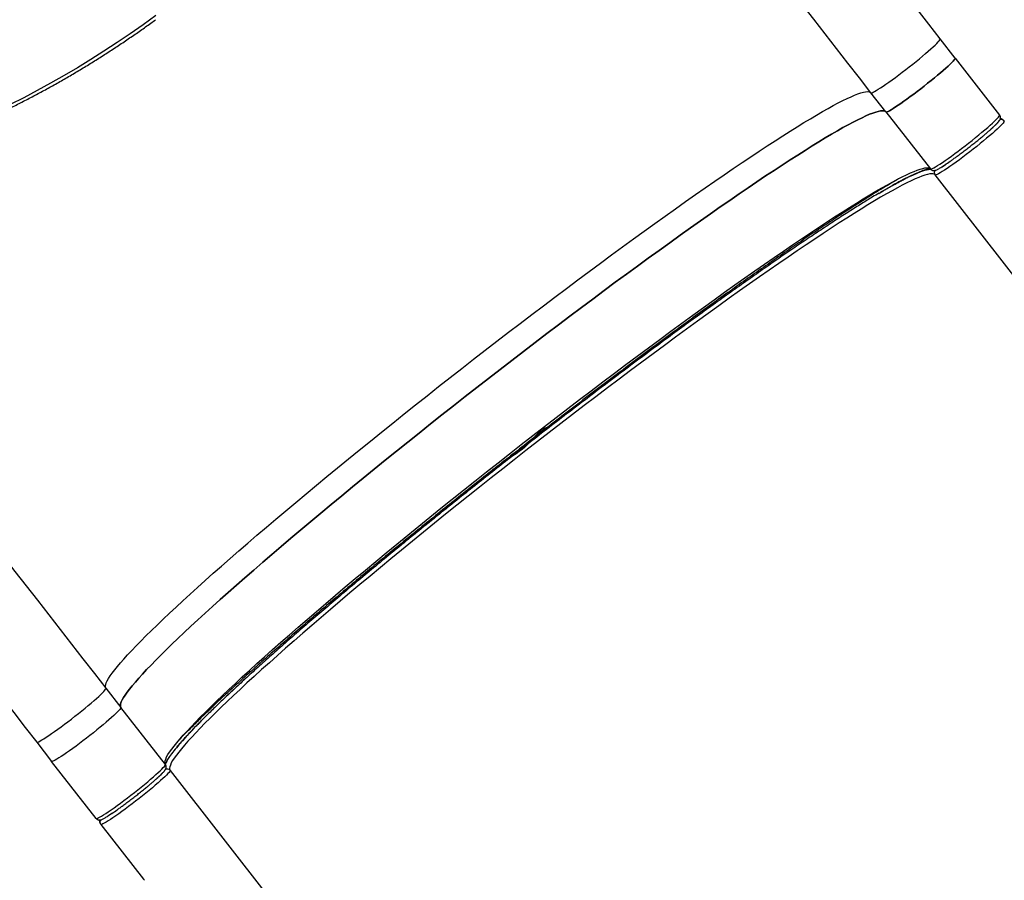
# Model space of a CAD drawing. Units: centimetres. Extents: x 16191 to 19869, y -1774 to 213.
# Drawn here: x 19140 to 19217, y -1073 to -1006 of the extents above; entities that cross this region are included whole.
import ezdxf

# ---------------------------------------------------------------- set-up
doc = ezdxf.new("R2010")
doc.units = ezdxf.units.CM
doc.layers.add('VP-DIM', color=7, linetype='Continuous')
doc.layers.add('VP-EQ', color=7, linetype='Continuous', true_color=0x8a3492)
doc.dimstyles.new('Strefa', dxfattribs={"dimtxt": 14, "dimasz": 20, "dimexe": 20, "dimexo": 50, "dimgap": 20, "dimtad": 0, "dimdec": 0, "dimzin": 0, "dimdsep": 46, "dimtxsty": 'Standard', "dimcen": 0.09, "dimadec": 0, "dimazin": 0, "dimtfac": 1, "dimtdec": 4, "dimtofl": 0, "dimtmove": 0, "dimatfit": 3, "dimfxl": 70, "dimfxlon": 1, "dimtolj": 1, "dimtzin": 0, "dimarcsym": 0})

# ---------------------------------------------------------------- blocks, each defined once
blk = doc.blocks.new('*D55')
at = {"layer": 'Defpoints', "color": 0}
for p in [(18729.795, -204.087), (19705.233, -204.087), (18641.857, -1603.001)]:
    blk.add_point(p, dxfattribs=at)
at = {"layer": 'VP-DIM', "color": 0, "lineweight": -2}
for p, q in [((19605.233, -204.087), (19755.233, -204.087)), ((19705.233, -254.087), (19705.233, -811.577)), ((19705.233, -1553.001), (19705.233, -941.577)), ((19605.233, -1603.001), (19755.233, -1603.001))]:
    blk.add_line(p, q, dxfattribs=at)
at = {"layer": 'VP-DIM', "color": 0}
for points in [[(19713.566, -254.087), (19696.9, -254.087), (19705.233, -204.087)], [(19696.9, -1553.001), (19713.566, -1553.001), (19705.233, -1603.001)]]:
    blk.add_solid(points, dxfattribs=at)
at = {"layer": 'VP-DIM', "color": 0, "insert": (19705.233, -876.577), "char_height": 30, "attachment_point": 5, "rotation": 90}
blk.add_mtext('\\A1;1400', dxfattribs=at)
blk = doc.blocks.new('*D56')
at = {"layer": 'Defpoints', "color": 0}
for p in [(19458.056, 163.371), (17611.866, -859.678), (19458.056, -1192.901)]:
    blk.add_point(p, dxfattribs=at)
at = {"layer": 'VP-DIM', "color": 0, "lineweight": -2}
for p, q in [((17611.866, 63.371), (17611.866, 213.371)), ((19458.056, 63.371), (19458.056, 213.371)), ((17661.866, 163.371), (18490.258, 163.371)), ((19408.056, 163.371), (18630.258, 163.371))]:
    blk.add_line(p, q, dxfattribs=at)
at = {"layer": 'VP-DIM', "color": 0}
for points in [[(17661.866, 171.705), (17661.866, 155.038), (17611.866, 163.371)], [(19408.056, 155.038), (19408.056, 171.705), (19458.056, 163.371)]]:
    blk.add_solid(points, dxfattribs=at)
at = {"layer": 'VP-DIM', "color": 0, "insert": (18560.258, 163.371), "char_height": 30, "attachment_point": 5}
blk.add_mtext('\\A1;1846', dxfattribs=at)
blk = doc.blocks.new('*D57')
at = {"layer": 'Defpoints', "color": 0}
for p in [(19292.484, 79.982), (17817.581, -932.263), (19292.484, -1111.535)]:
    blk.add_point(p, dxfattribs=at)
at = {"layer": 'VP-DIM', "color": 0, "lineweight": -2}
for p, q in [((17817.581, -20.018), (17817.581, 129.982)), ((19292.484, -20.018), (19292.484, 129.982)), ((17867.581, 79.982), (18485.032, 79.982)), ((19242.484, 79.982), (18625.032, 79.982))]:
    blk.add_line(p, q, dxfattribs=at)
at = {"layer": 'VP-DIM', "color": 0}
for points in [[(17867.581, 88.315), (17867.581, 71.649), (17817.581, 79.982)], [(19242.484, 71.649), (19242.484, 88.315), (19292.484, 79.982)]]:
    blk.add_solid(points, dxfattribs=at)
at = {"layer": 'VP-DIM', "color": 0, "insert": (18555.032, 79.982), "char_height": 30, "attachment_point": 5}
blk.add_mtext('\\A1;1475', dxfattribs=at)
blk = doc.blocks.new('*D58')
at = {"layer": 'Defpoints', "color": 0}
for p in [(18749.485, -2.235), (18713.115, -1774.173), (19819.135, -1774.173)]:
    blk.add_point(p, dxfattribs=at)
at = {"layer": 'VP-DIM', "color": 0, "lineweight": -2}
for p, q in [((19719.135, -2.235), (19869.135, -2.235)), ((19819.135, -52.235), (19819.135, -802.51)), ((19819.135, -1724.173), (19819.135, -942.51)), ((19719.135, -1774.173), (19869.135, -1774.173))]:
    blk.add_line(p, q, dxfattribs=at)
at = {"layer": 'VP-DIM', "color": 0}
for points in [[(19827.468, -52.235), (19810.801, -52.235), (19819.135, -2.235)], [(19810.801, -1724.173), (19827.468, -1724.173), (19819.135, -1774.173)]]:
    blk.add_solid(points, dxfattribs=at)
at = {"layer": 'VP-DIM', "color": 0, "insert": (19819.135, -872.51), "char_height": 30, "attachment_point": 5, "rotation": 90}
blk.add_mtext('\\A1;1772', dxfattribs=at)
blk = doc.blocks.new('S32')
at = {"color": 7, "linetype": 'Continuous', "lineweight": 25}
for p, q in [((19320.59, -3260.352), (19319.417, -3258.847)), ((19320.59, -3260.352), (19324.083, -3264.839)), ((19315.146, -3264.592), (19313.973, -3263.086)), ((19315.146, -3264.592), (19318.639, -3269.078)), ((19319.555, -3268.899), (19319.883, -3268.686)), ((19356.641, -3317.876), (19319.007, -3269.55)), ((19253.853, -3309.905), (19255.025, -3311.41)), ((19258.519, -3315.897), (19255.025, -3311.41)), ((19248.409, -3314.144), (19249.581, -3315.65)), ((19253.075, -3320.136), (19249.581, -3315.65)), ((19258.887, -3316.369), (19296.52, -3364.694)), ((19254.319, -3319.744), (19253.99, -3319.957)), ((19253.443, -3320.608), (19256.798, -3324.916)), ((19256.798, -3324.916), (19256.868, -3325.003))]:
    blk.add_line(p, q, dxfattribs=at)
at = {"color": 7, "linetype": 'Continuous', "lineweight": 25, "flags": 128}
for points in [[(19319.417, -3258.847), (19318.512, -3257.684), (19317.609, -3256.524), (19316.708, -3255.368), (19315.81, -3254.215), (19314.916, -3253.067), (19314.026, -3251.924), (19313.141, -3250.787), (19312.26, -3249.656), (19311.386, -3248.533), (19310.517, -3247.418), (19309.655, -3246.311), (19308.8, -3245.213), (19307.953, -3244.125), (19307.113, -3243.047), (19306.282, -3241.98), (19305.461, -3240.925), (19304.648, -3239.882), (19303.846, -3238.851), (19303.054, -3237.834)], [(19313.973, -3263.086), (19313.068, -3261.924), (19312.165, -3260.764), (19311.264, -3259.607), (19310.366, -3258.454), (19309.472, -3257.306), (19308.582, -3256.163), (19307.697, -3255.026), (19306.816, -3253.896), (19305.942, -3252.773), (19305.073, -3251.657), (19304.211, -3250.55), (19303.356, -3249.452), (19302.509, -3248.364), (19301.669, -3247.286), (19300.839, -3246.22), (19300.017, -3245.164), (19299.204, -3244.121), (19298.402, -3243.091), (19297.61, -3242.074)], [(19257.783, -3257.009), (19256.772, -3257.737), (19255.753, -3258.449), (19254.725, -3259.144), (19253.691, -3259.821), (19252.651, -3260.479), (19251.605, -3261.119), (19250.555, -3261.739), (19249.502, -3262.339), (19248.447, -3262.918), (19247.39, -3263.476), (19246.333, -3264.013), (19245.277, -3264.527), (19244.221, -3265.019), (19243.168, -3265.488), (19242.118, -3265.934), (19241.073, -3266.355), (19240.032, -3266.753), (19238.998, -3267.126), (19237.97, -3267.474)], [(19313.973, -3263.086), (19314.002, -3263.094), (19314.059, -3263.081), (19314.142, -3263.046), (19314.252, -3262.989), (19314.387, -3262.912), (19314.546, -3262.815), (19314.726, -3262.698), (19314.927, -3262.564), (19315.146, -3262.414), (19315.381, -3262.249), (19315.629, -3262.07), (19315.888, -3261.881), (19316.156, -3261.681), (19316.429, -3261.475), (19316.705, -3261.263), (19316.981, -3261.049), (19317.254, -3260.833), (19317.521, -3260.619), (19317.779, -3260.408), (19318.027, -3260.203), (19318.26, -3260.006), (19318.478, -3259.819), (19318.678, -3259.643), (19318.857, -3259.482), (19319.014, -3259.335), (19319.147, -3259.205), (19319.255, -3259.093), (19319.337, -3259.001), (19319.391, -3258.928), (19319.418, -3258.877), (19319.417, -3258.847)], [(19315.146, -3264.592), (19315.175, -3264.6), (19315.231, -3264.587), (19315.315, -3264.551), (19315.425, -3264.495), (19315.56, -3264.418), (19315.718, -3264.32), (19315.899, -3264.204), (19316.1, -3264.07), (19316.319, -3263.92), (19316.553, -3263.754), (19316.802, -3263.576), (19317.061, -3263.386), (19317.329, -3263.187), (19317.602, -3262.981), (19317.878, -3262.769), (19318.153, -3262.554), (19318.426, -3262.339), (19318.693, -3262.125), (19318.952, -3261.914), (19319.199, -3261.709), (19319.433, -3261.512), (19319.651, -3261.325), (19319.85, -3261.149), (19320.029, -3260.987), (19320.186, -3260.841), (19320.32, -3260.711), (19320.428, -3260.599), (19320.509, -3260.506), (19320.564, -3260.434), (19320.591, -3260.382), (19320.59, -3260.352)], [(19320.59, -3260.352), (19320.591, -3260.382), (19320.564, -3260.434), (19320.509, -3260.506), (19320.428, -3260.599), (19320.32, -3260.711), (19320.186, -3260.841), (19320.029, -3260.987), (19319.85, -3261.149), (19319.651, -3261.325), (19319.433, -3261.512), (19319.199, -3261.709), (19318.952, -3261.914), (19318.693, -3262.125), (19318.426, -3262.339), (19318.153, -3262.554), (19317.878, -3262.769), (19317.602, -3262.981), (19317.329, -3263.187), (19317.061, -3263.386), (19316.802, -3263.576), (19316.553, -3263.754), (19316.319, -3263.92), (19316.1, -3264.07), (19315.899, -3264.204), (19315.718, -3264.32), (19315.56, -3264.418), (19315.425, -3264.495), (19315.315, -3264.551), (19315.231, -3264.587), (19315.175, -3264.6), (19315.146, -3264.592)], [(19253.853, -3309.905), (19253.817, -3309.83), (19253.809, -3309.733), (19253.829, -3309.615), (19253.878, -3309.475), (19253.954, -3309.314), (19254.058, -3309.132), (19254.189, -3308.929), (19254.349, -3308.705), (19254.536, -3308.46), (19254.75, -3308.194), (19254.991, -3307.909), (19255.259, -3307.604), (19255.554, -3307.279), (19255.876, -3306.934), (19256.223, -3306.571), (19256.596, -3306.189), (19256.995, -3305.788), (19257.418, -3305.37), (19257.867, -3304.934), (19258.339, -3304.481), (19258.835, -3304.011), (19259.355, -3303.525), (19259.897, -3303.023), (19260.462, -3302.506), (19261.049, -3301.974), (19261.657, -3301.427), (19262.285, -3300.867), (19262.934, -3300.293), (19263.602, -3299.707), (19264.289, -3299.108), (19264.994, -3298.497), (19265.717, -3297.875), (19266.457, -3297.243), (19267.213, -3296.6), (19267.985, -3295.948), (19268.771, -3295.288), (19269.572, -3294.619), (19270.386, -3293.943), (19271.212, -3293.259), (19272.05, -3292.57), (19272.9, -3291.875), (19273.759, -3291.174), (19274.628, -3290.47), (19275.506, -3289.761), (19276.391, -3289.05), (19277.284, -3288.336), (19278.182, -3287.621), (19279.086, -3286.905), (19279.995, -3286.188), (19280.907, -3285.471), (19281.822, -3284.756), (19282.739, -3284.042), (19283.657, -3283.33), (19284.575, -3282.621), (19285.492, -3281.916), (19286.408, -3281.215), (19287.322, -3280.519), (19288.233, -3279.829), (19289.139, -3279.145), (19290.041, -3278.467), (19290.937, -3277.797), (19291.826, -3277.135), (19292.709, -3276.482), (19293.582, -3275.839), (19294.447, -3275.205), (19295.302, -3274.581), (19296.147, -3273.969), (19296.98, -3273.368), (19297.801, -3272.78), (19298.609, -3272.204), (19299.404, -3271.642), (19300.184, -3271.093), (19300.949, -3270.559), (19301.698, -3270.04), (19302.43, -3269.536), (19303.145, -3269.047), (19303.843, -3268.575), (19304.521, -3268.12), (19305.181, -3267.681), (19305.821, -3267.261), (19306.44, -3266.858), (19307.039, -3266.473), (19307.616, -3266.107), (19308.171, -3265.76), (19308.703, -3265.432), (19309.213, -3265.124), (19309.698, -3264.836), (19310.16, -3264.567), (19310.598, -3264.32), (19311.01, -3264.092), (19311.398, -3263.886), (19311.759, -3263.701), (19312.095, -3263.537), (19312.405, -3263.394), (19312.688, -3263.273), (19312.945, -3263.173), (19313.174, -3263.095), (19313.376, -3263.039), (19313.551, -3263.005), (19313.698, -3262.992), (19313.818, -3263.002), (19313.909, -3263.033), (19313.973, -3263.086)], [(19255.025, -3311.41), (19254.99, -3311.336), (19254.982, -3311.239), (19255.002, -3311.121), (19255.05, -3310.981), (19255.126, -3310.82), (19255.23, -3310.638), (19255.362, -3310.435), (19255.521, -3310.21), (19255.708, -3309.965), (19255.923, -3309.7), (19256.164, -3309.415), (19256.432, -3309.109), (19256.727, -3308.784), (19257.048, -3308.44), (19257.396, -3308.077), (19257.769, -3307.695), (19258.167, -3307.294), (19258.591, -3306.876), (19259.039, -3306.44), (19259.512, -3305.987), (19260.008, -3305.517), (19260.527, -3305.031), (19261.07, -3304.529), (19261.635, -3304.012), (19262.221, -3303.48), (19262.829, -3302.933), (19263.458, -3302.373), (19264.106, -3301.799), (19264.775, -3301.212), (19265.462, -3300.613), (19266.167, -3300.003), (19266.89, -3299.381), (19267.63, -3298.748), (19268.386, -3298.106), (19269.157, -3297.454), (19269.944, -3296.794), (19270.744, -3296.125), (19271.558, -3295.448), (19272.385, -3294.765), (19273.223, -3294.076), (19274.072, -3293.38), (19274.932, -3292.68), (19275.801, -3291.976), (19276.679, -3291.267), (19277.564, -3290.556), (19278.456, -3289.842), (19279.355, -3289.127), (19280.259, -3288.41), (19281.167, -3287.694), (19282.08, -3286.977), (19282.994, -3286.261), (19283.911, -3285.547), (19284.829, -3284.836), (19285.747, -3284.127), (19286.665, -3283.422), (19287.581, -3282.721), (19288.495, -3282.025), (19289.405, -3281.335), (19290.312, -3280.65), (19291.214, -3279.973), (19292.11, -3279.303), (19292.999, -3278.641), (19293.881, -3277.988), (19294.755, -3277.344), (19295.62, -3276.71), (19296.475, -3276.087), (19297.32, -3275.475), (19298.153, -3274.874), (19298.974, -3274.286), (19299.782, -3273.71), (19300.576, -3273.148), (19301.356, -3272.599), (19302.121, -3272.065), (19302.87, -3271.545), (19303.603, -3271.041), (19304.318, -3270.553), (19305.015, -3270.081), (19305.694, -3269.625), (19306.354, -3269.187), (19306.994, -3268.766), (19307.613, -3268.363), (19308.212, -3267.979), (19308.789, -3267.613), (19309.344, -3267.266), (19309.876, -3266.938), (19310.385, -3266.63), (19310.871, -3266.341), (19311.333, -3266.073), (19311.77, -3265.825), (19312.183, -3265.598), (19312.57, -3265.392), (19312.932, -3265.207), (19313.268, -3265.043), (19313.578, -3264.9), (19313.861, -3264.779), (19314.117, -3264.679), (19314.347, -3264.601), (19314.549, -3264.545), (19314.724, -3264.511), (19314.871, -3264.498), (19314.99, -3264.507), (19315.082, -3264.539), (19315.146, -3264.592)], [(19315.146, -3264.592), (19315.082, -3264.539), (19314.99, -3264.507), (19314.871, -3264.498), (19314.724, -3264.511), (19314.549, -3264.545), (19314.347, -3264.601), (19314.117, -3264.679), (19313.861, -3264.779), (19313.578, -3264.9), (19313.268, -3265.043), (19312.932, -3265.207), (19312.57, -3265.392), (19312.183, -3265.598), (19311.77, -3265.825), (19311.333, -3266.073), (19310.871, -3266.341), (19310.385, -3266.63), (19309.876, -3266.938), (19309.344, -3267.266), (19308.789, -3267.613), (19308.212, -3267.979), (19307.613, -3268.363), (19306.994, -3268.766), (19306.354, -3269.187), (19305.694, -3269.625), (19305.015, -3270.081), (19304.318, -3270.553), (19303.603, -3271.041), (19302.87, -3271.545), (19302.121, -3272.065), (19301.356, -3272.599), (19300.576, -3273.148), (19299.782, -3273.71), (19298.974, -3274.286), (19298.153, -3274.874), (19297.32, -3275.475), (19296.475, -3276.087), (19295.62, -3276.71), (19294.755, -3277.344), (19293.881, -3277.988), (19292.999, -3278.641), (19292.11, -3279.303), (19291.214, -3279.973), (19290.312, -3280.65), (19289.405, -3281.335), (19288.495, -3282.025), (19287.581, -3282.721), (19286.665, -3283.422), (19285.747, -3284.127), (19284.829, -3284.836), (19283.911, -3285.547), (19282.994, -3286.261), (19282.08, -3286.977), (19281.167, -3287.694), (19280.259, -3288.41), (19279.355, -3289.127), (19278.456, -3289.842), (19277.564, -3290.556), (19276.679, -3291.267), (19275.801, -3291.976), (19274.932, -3292.68), (19274.072, -3293.38), (19273.223, -3294.076), (19272.385, -3294.765), (19271.558, -3295.448), (19270.744, -3296.125), (19269.944, -3296.794), (19269.157, -3297.454), (19268.386, -3298.106), (19267.63, -3298.748), (19266.89, -3299.381), (19266.167, -3300.003), (19265.462, -3300.613), (19264.775, -3301.212), (19264.106, -3301.799), (19263.458, -3302.373), (19262.829, -3302.933), (19262.221, -3303.48), (19261.635, -3304.012), (19261.07, -3304.529), (19260.527, -3305.031), (19260.008, -3305.517), (19259.512, -3305.987), (19259.039, -3306.44), (19258.591, -3306.876), (19258.167, -3307.294), (19257.769, -3307.695), (19257.396, -3308.077), (19257.048, -3308.44), (19256.727, -3308.784), (19256.432, -3309.109), (19256.164, -3309.415), (19255.923, -3309.7), (19255.708, -3309.965), (19255.521, -3310.21), (19255.362, -3310.435), (19255.23, -3310.638), (19255.126, -3310.82), (19255.05, -3310.981), (19255.002, -3311.121), (19254.982, -3311.239), (19254.99, -3311.336), (19255.025, -3311.41)], [(19318.639, -3269.078), (19318.668, -3269.086), (19318.725, -3269.073), (19318.809, -3269.038), (19318.918, -3268.981), (19319.053, -3268.904), (19319.212, -3268.807), (19319.392, -3268.69), (19319.593, -3268.556), (19319.812, -3268.406), (19320.047, -3268.241), (19320.295, -3268.062), (19320.555, -3267.873), (19320.822, -3267.673), (19321.095, -3267.467), (19321.371, -3267.255), (19321.647, -3267.041), (19321.92, -3266.825), (19322.187, -3266.611), (19322.445, -3266.4), (19322.693, -3266.195), (19322.927, -3265.998), (19323.145, -3265.811), (19323.344, -3265.635), (19323.523, -3265.474), (19323.68, -3265.327), (19323.813, -3265.197), (19323.921, -3265.085), (19324.003, -3264.993), (19324.057, -3264.92), (19324.084, -3264.869), (19324.083, -3264.839)], [(19324.452, -3265.341), (19324.425, -3265.392), (19324.371, -3265.465), (19324.289, -3265.557), (19324.181, -3265.669), (19324.048, -3265.799), (19323.891, -3265.946), (19323.712, -3266.108), (19323.512, -3266.283), (19323.295, -3266.47), (19323.061, -3266.667), (19322.813, -3266.872), (19322.555, -3267.083), (19322.288, -3267.297), (19322.015, -3267.513), (19321.739, -3267.728), (19321.463, -3267.939), (19321.19, -3268.146), (19320.923, -3268.345), (19320.663, -3268.535), (19320.415, -3268.713), (19320.18, -3268.878), (19319.961, -3269.029), (19319.76, -3269.163), (19319.58, -3269.279), (19319.421, -3269.376), (19319.286, -3269.453), (19319.176, -3269.51), (19319.093, -3269.545), (19319.036, -3269.559), (19319.007, -3269.55)], [(19258.519, -3315.897), (19258.483, -3315.822), (19258.475, -3315.725), (19258.496, -3315.607), (19258.544, -3315.467), (19258.62, -3315.306), (19258.724, -3315.124), (19258.856, -3314.921), (19259.015, -3314.697), (19259.202, -3314.452), (19259.416, -3314.186), (19259.658, -3313.901), (19259.926, -3313.596), (19260.221, -3313.271), (19260.542, -3312.926), (19260.889, -3312.563), (19261.262, -3312.181), (19261.661, -3311.78), (19262.085, -3311.362), (19262.533, -3310.926), (19263.005, -3310.473), (19263.502, -3310.003), (19264.021, -3309.517), (19264.564, -3309.015), (19265.128, -3308.498), (19265.715, -3307.966), (19266.323, -3307.42), (19266.951, -3306.859), (19267.6, -3306.285), (19268.268, -3305.699), (19268.955, -3305.1), (19269.661, -3304.489), (19270.384, -3303.867), (19271.123, -3303.235), (19271.879, -3302.592), (19272.651, -3301.94), (19273.438, -3301.28), (19274.238, -3300.611), (19275.052, -3299.935), (19275.878, -3299.251), (19276.717, -3298.562), (19277.566, -3297.867), (19278.426, -3297.166), (19279.295, -3296.462), (19280.172, -3295.753), (19281.058, -3295.042), (19281.95, -3294.329), (19282.849, -3293.613), (19283.753, -3292.897), (19284.661, -3292.18), (19285.573, -3291.463), (19286.488, -3290.748), (19287.405, -3290.034), (19288.323, -3289.322), (19289.241, -3288.613), (19290.159, -3287.908), (19291.075, -3287.207), (19291.988, -3286.511), (19292.899, -3285.821), (19293.806, -3285.137), (19294.707, -3284.459), (19295.603, -3283.789), (19296.493, -3283.128), (19297.375, -3282.474), (19298.249, -3281.831), (19299.114, -3281.197), (19299.969, -3280.573), (19300.813, -3279.961), (19301.646, -3279.36), (19302.467, -3278.772), (19303.276, -3278.196), (19304.07, -3277.634), (19304.85, -3277.085), (19305.615, -3276.551), (19306.364, -3276.032), (19307.096, -3275.528), (19307.812, -3275.039), (19308.509, -3274.567), (19309.188, -3274.112), (19309.847, -3273.673), (19310.487, -3273.253), (19311.107, -3272.85), (19311.705, -3272.465), (19312.282, -3272.099), (19312.837, -3271.752), (19313.37, -3271.424), (19313.879, -3271.116), (19314.365, -3270.827), (19314.827, -3270.559), (19315.264, -3270.312), (19315.677, -3270.084), (19316.064, -3269.878), (19316.426, -3269.693), (19316.762, -3269.529), (19317.071, -3269.386), (19317.354, -3269.265), (19317.611, -3269.165), (19317.84, -3269.087), (19318.043, -3269.031), (19318.217, -3268.997), (19318.365, -3268.984), (19318.484, -3268.994), (19318.576, -3269.025), (19318.639, -3269.078)], [(19319.007, -3269.55), (19318.943, -3269.497), (19318.852, -3269.466), (19318.732, -3269.457), (19318.585, -3269.469), (19318.41, -3269.503), (19318.208, -3269.56), (19317.979, -3269.638), (19317.722, -3269.737), (19317.439, -3269.858), (19317.129, -3270.001), (19316.793, -3270.165), (19316.432, -3270.35), (19316.044, -3270.557), (19315.632, -3270.784), (19315.194, -3271.032), (19314.733, -3271.3), (19314.247, -3271.588), (19313.737, -3271.896), (19313.205, -3272.224), (19312.65, -3272.571), (19312.073, -3272.937), (19311.474, -3273.322), (19310.855, -3273.725), (19310.215, -3274.146), (19309.555, -3274.584), (19308.877, -3275.039), (19308.179, -3275.511), (19307.464, -3276), (19306.732, -3276.504), (19305.983, -3277.023), (19305.218, -3277.558), (19304.438, -3278.106), (19303.643, -3278.669), (19302.835, -3279.244), (19302.014, -3279.833), (19301.181, -3280.433), (19300.337, -3281.046), (19299.481, -3281.669), (19298.616, -3282.303), (19297.743, -3282.947), (19296.86, -3283.6), (19295.971, -3284.262), (19295.075, -3284.931), (19294.173, -3285.609), (19293.267, -3286.293), (19292.356, -3286.983), (19291.442, -3287.679), (19290.526, -3288.38), (19289.609, -3289.085), (19288.691, -3289.794), (19287.773, -3290.506), (19286.856, -3291.22), (19285.941, -3291.936), (19285.029, -3292.652), (19284.12, -3293.369), (19283.217, -3294.085), (19282.318, -3294.801), (19281.425, -3295.514), (19280.54, -3296.226), (19279.662, -3296.934), (19278.793, -3297.639), (19277.934, -3298.339), (19277.084, -3299.034), (19276.246, -3299.724), (19275.42, -3300.407), (19274.606, -3301.083), (19273.805, -3301.752), (19273.019, -3302.413), (19272.247, -3303.065), (19271.491, -3303.707), (19270.751, -3304.339), (19270.028, -3304.961), (19269.323, -3305.572), (19268.636, -3306.171), (19267.968, -3306.757), (19267.319, -3307.331), (19266.691, -3307.892), (19266.083, -3308.438), (19265.496, -3308.97), (19264.931, -3309.488), (19264.389, -3309.99), (19263.869, -3310.476), (19263.373, -3310.945), (19262.901, -3311.398), (19262.452, -3311.834), (19262.029, -3312.253), (19261.63, -3312.653), (19261.257, -3313.035), (19260.91, -3313.398), (19260.588, -3313.743), (19260.294, -3314.068), (19260.025, -3314.373), (19259.784, -3314.659), (19259.57, -3314.924), (19259.383, -3315.169), (19259.223, -3315.393), (19259.092, -3315.596), (19258.988, -3315.779), (19258.912, -3315.94), (19258.863, -3316.079), (19258.843, -3316.197), (19258.851, -3316.294), (19258.887, -3316.369)], [(19237.49, -3288.892), (19238.282, -3289.909), (19239.084, -3290.94), (19239.896, -3291.983), (19240.718, -3293.038), (19241.549, -3294.105), (19242.388, -3295.183), (19243.236, -3296.271), (19244.091, -3297.369), (19244.953, -3298.476), (19245.821, -3299.591), (19246.696, -3300.715), (19247.576, -3301.845), (19248.462, -3302.982), (19249.352, -3304.125), (19250.246, -3305.273), (19251.144, -3306.426), (19252.044, -3307.582), (19252.948, -3308.742), (19253.853, -3309.905)], [(19232.046, -3293.132), (19232.838, -3294.149), (19233.64, -3295.179), (19234.452, -3296.222), (19235.274, -3297.278), (19236.105, -3298.344), (19236.944, -3299.422), (19237.792, -3300.51), (19238.647, -3301.608), (19239.509, -3302.715), (19240.377, -3303.831), (19241.252, -3304.954), (19242.132, -3306.084), (19243.018, -3307.221), (19243.908, -3308.364), (19244.802, -3309.512), (19245.7, -3310.665), (19246.6, -3311.822), (19247.504, -3312.982), (19248.409, -3314.144)], [(19248.409, -3314.144), (19248.438, -3314.152), (19248.494, -3314.139), (19248.578, -3314.104), (19248.688, -3314.047), (19248.823, -3313.97), (19248.981, -3313.873), (19249.162, -3313.756), (19249.363, -3313.622), (19249.582, -3313.472), (19249.816, -3313.307), (19250.065, -3313.128), (19250.324, -3312.939), (19250.592, -3312.739), (19250.865, -3312.533), (19251.141, -3312.321), (19251.416, -3312.107), (19251.689, -3311.891), (19251.956, -3311.677), (19252.215, -3311.466), (19252.462, -3311.261), (19252.696, -3311.064), (19252.914, -3310.877), (19253.113, -3310.702), (19253.292, -3310.54), (19253.449, -3310.393), (19253.583, -3310.263), (19253.691, -3310.151), (19253.772, -3310.059), (19253.827, -3309.986), (19253.854, -3309.935), (19253.853, -3309.905)], [(19255.025, -3311.41), (19255.026, -3311.44), (19255, -3311.492), (19254.945, -3311.564), (19254.863, -3311.657), (19254.755, -3311.769), (19254.622, -3311.899), (19254.465, -3312.045), (19254.286, -3312.207), (19254.087, -3312.383), (19253.869, -3312.57), (19253.635, -3312.767), (19253.387, -3312.972), (19253.129, -3313.183), (19252.862, -3313.397), (19252.589, -3313.612), (19252.313, -3313.827), (19252.037, -3314.039), (19251.764, -3314.245), (19251.497, -3314.444), (19251.237, -3314.634), (19250.989, -3314.813), (19250.754, -3314.978), (19250.535, -3315.128), (19250.334, -3315.262), (19250.154, -3315.378), (19249.995, -3315.476), (19249.86, -3315.553), (19249.751, -3315.609), (19249.667, -3315.645), (19249.61, -3315.658), (19249.581, -3315.65)], [(19255.025, -3311.41), (19255.026, -3311.44), (19255, -3311.492), (19254.945, -3311.564), (19254.863, -3311.657), (19254.755, -3311.769), (19254.622, -3311.899), (19254.465, -3312.045), (19254.286, -3312.207), (19254.087, -3312.383), (19253.869, -3312.57), (19253.635, -3312.767), (19253.387, -3312.972), (19253.129, -3313.183), (19252.862, -3313.397), (19252.589, -3313.612), (19252.313, -3313.827), (19252.037, -3314.039), (19251.764, -3314.245), (19251.497, -3314.444), (19251.237, -3314.634), (19250.989, -3314.813), (19250.754, -3314.978), (19250.535, -3315.128), (19250.334, -3315.262), (19250.154, -3315.378), (19249.995, -3315.476), (19249.86, -3315.553), (19249.751, -3315.609), (19249.667, -3315.645), (19249.61, -3315.658), (19249.581, -3315.65)], [(19253.075, -3320.136), (19253.104, -3320.144), (19253.161, -3320.131), (19253.244, -3320.096), (19253.354, -3320.039), (19253.489, -3319.962), (19253.647, -3319.865), (19253.828, -3319.748), (19254.029, -3319.614), (19254.248, -3319.464), (19254.483, -3319.299), (19254.731, -3319.12), (19254.99, -3318.931), (19255.258, -3318.731), (19255.531, -3318.525), (19255.807, -3318.313), (19256.083, -3318.099), (19256.355, -3317.883), (19256.623, -3317.669), (19256.881, -3317.458), (19257.129, -3317.253), (19257.362, -3317.056), (19257.58, -3316.869), (19257.78, -3316.694), (19257.959, -3316.532), (19258.116, -3316.385), (19258.249, -3316.255), (19258.357, -3316.143), (19258.439, -3316.051), (19258.493, -3315.978), (19258.52, -3315.927), (19258.519, -3315.897)], [(19258.887, -3316.369), (19258.888, -3316.399), (19258.861, -3316.45), (19258.806, -3316.523), (19258.725, -3316.616), (19258.617, -3316.727), (19258.483, -3316.857), (19258.326, -3317.004), (19258.147, -3317.166), (19257.948, -3317.341), (19257.73, -3317.528), (19257.496, -3317.726), (19257.249, -3317.93), (19256.99, -3318.141), (19256.723, -3318.355), (19256.45, -3318.571), (19256.175, -3318.786), (19255.899, -3318.997), (19255.626, -3319.204), (19255.358, -3319.403), (19255.099, -3319.593), (19254.851, -3319.771), (19254.616, -3319.936), (19254.397, -3320.087), (19254.196, -3320.221), (19254.015, -3320.337), (19253.857, -3320.434), (19253.722, -3320.511), (19253.612, -3320.568), (19253.528, -3320.603), (19253.472, -3320.617), (19253.443, -3320.608)]]:
    blk.add_lwpolyline(points, dxfattribs=at)
at = {"color": 8, "linetype": 'Continuous', "lineweight": 25}
for centre, radius, start, end in [((19324.215, -3265.495), 0.3, 37.98496, 114.31298), ((19319.244, -3269.366), 0.3, 141.944, 217.84094), ((19258.651, -3316.553), 0.299, 37.96584, 114.65717), ((19253.679, -3320.425), 0.299, 141.64138, 217.86329)]:
    blk.add_arc(centre, radius, start, end, dxfattribs=at)
at = {"color": 7, "linetype": 'Continuous', "lineweight": 25}
for points, knots in [([(19238.323, -3267.579), (19238.37, -3267.564), (19238.715, -3267.452), (19239.363, -3267.227), (19240.266, -3266.902), (19241.175, -3266.556), (19242.087, -3266.192), (19243.001, -3265.81), (19243.919, -3265.41), (19244.837, -3264.993), (19245.757, -3264.559), (19246.677, -3264.108), (19247.597, -3263.64), (19248.515, -3263.156), (19249.432, -3262.657), (19250.346, -3262.143), (19251.256, -3261.614), (19252.162, -3261.071), (19253.063, -3260.515), (19253.955, -3259.947), (19254.838, -3259.369), (19255.707, -3258.785), (19256.552, -3258.199), (19257.231, -3257.719), (19257.624, -3257.432), (19257.748, -3257.342)], [0, 0, 0, 0, 0.007397, 0.054273, 0.101137, 0.147988, 0.194826, 0.241648, 0.288455, 0.335244, 0.382012, 0.428757, 0.475474, 0.52216, 0.568805, 0.615402, 0.661935, 0.708384, 0.754718, 0.800887, 0.846806, 0.892311, 0.937061, 0.980176, 1, 1, 1, 1]), ([(19323.736, -3265.637), (19323.762, -3265.611), (19323.821, -3265.555), (19323.896, -3265.477), (19323.964, -3265.403), (19324.021, -3265.335), (19324.07, -3265.27), (19324.108, -3265.208), (19324.137, -3265.138), (19324.151, -3265.068), (19324.151, -3264.992), (19324.131, -3264.91), (19324.098, -3264.862), (19324.082, -3264.839)], [0, 0, 0, 0, 0.102456, 0.224684, 0.344809, 0.463275, 0.582118, 0.707486, 0.782672, 0.840366, 0.89389, 0.948838, 1, 1, 1, 1]), ([(19324.449, -3265.312), (19324.443, -3265.304), (19324.414, -3265.259), (19324.336, -3265.199), (19324.236, -3265.141), (19324.169, -3265.124), (19324.14, -3265.116)], [0, 0, 0, 0, 0.073163, 0.410012, 0.742932, 1, 1, 1, 1]), ([(19319.661, -3268.832), (19319.674, -3268.823), (19319.741, -3268.781), (19319.943, -3268.646), (19320.218, -3268.456), (19320.52, -3268.24), (19320.776, -3268.054), (19321.063, -3267.841), (19321.373, -3267.605), (19321.681, -3267.368), (19321.986, -3267.128), (19322.29, -3266.885), (19322.567, -3266.659), (19322.811, -3266.457), (19323.022, -3266.278), (19323.22, -3266.107), (19323.464, -3265.892), (19323.605, -3265.758), (19323.699, -3265.669)], [0, 0, 0, 0, 0.013438, 0.067591, 0.175764, 0.228801, 0.281828, 0.349663, 0.415647, 0.479639, 0.543641, 0.60962, 0.677452, 0.730481, 0.783509, 0.837674, 0.891828, 1, 1, 1, 1]), ([(19323.398, -3265.948), (19323.454, -3265.898), (19323.545, -3265.816), (19323.619, -3265.745), (19323.647, -3265.718)], [0, 0, 0, 0, 0.613866, 1, 1, 1, 1]), ([(19314.59, -3270.992), (19314.679, -3270.94), (19314.903, -3270.807), (19315.242, -3270.612), (19315.607, -3270.406), (19315.951, -3270.215), (19316.276, -3270.04), (19316.581, -3269.881), (19316.865, -3269.738), (19317.129, -3269.61), (19317.373, -3269.497), (19317.596, -3269.4), (19317.798, -3269.317), (19317.979, -3269.249), (19318.14, -3269.195), (19318.28, -3269.154), (19318.399, -3269.125), (19318.496, -3269.107), (19318.573, -3269.099), (19318.628, -3269.099), (19318.663, -3269.103), (19318.669, -3269.105), (19318.672, -3269.106)], [0, 0, 0, 0, 0.037736, 0.094708, 0.151369, 0.207685, 0.263613, 0.31911, 0.37412, 0.428582, 0.482422, 0.535553, 0.587873, 0.639263, 0.68958, 0.738663, 0.786336, 0.832419, 0.876762, 0.919307, 0.9602, 1, 1, 1, 1]), ([(19318.641, -3269.078), (19318.643, -3269.081), (19318.662, -3269.113), (19318.72, -3269.155), (19318.803, -3269.192), (19318.882, -3269.204), (19318.956, -3269.199), (19319.044, -3269.178), (19319.129, -3269.144), (19319.238, -3269.089), (19319.344, -3269.03), (19319.466, -3268.958), (19319.562, -3268.898), (19319.625, -3268.857), (19319.639, -3268.848)], [0, 0, 0, 0, 0.005939, 0.060694, 0.112079, 0.164419, 0.223912, 0.307393, 0.478173, 0.598403, 0.731579, 0.845008, 0.966061, 1, 1, 1, 1]), ([(19315.557, -3270.2), (19315.361, -3270.315), (19314.888, -3270.594), (19314.055, -3271.105), (19313.072, -3271.723), (19312.016, -3272.402), (19310.898, -3273.135), (19309.718, -3273.922), (19308.482, -3274.759), (19307.195, -3275.643), (19305.862, -3276.571), (19304.491, -3277.537), (19303.083, -3278.539), (19301.651, -3279.568), (19300.194, -3280.626), (19298.656, -3281.752), (19297.034, -3282.95), (19295.341, -3284.212), (19293.65, -3285.484), (19291.971, -3286.756), (19290.314, -3288.023), (19288.678, -3289.283), (19287.128, -3290.485), (19285.654, -3291.637), (19284.237, -3292.751), (19282.814, -3293.878), (19281.374, -3295.026), (19279.936, -3296.179), (19278.493, -3297.346), (19277.061, -3298.512), (19275.636, -3299.681), (19274.234, -3300.842), (19272.852, -3301.996), (19271.502, -3303.132), (19270.186, -3304.251), (19268.914, -3305.344), (19267.688, -3306.41), (19266.516, -3307.44), (19265.401, -3308.433), (19264.349, -3309.385), (19263.364, -3310.289), (19262.447, -3311.147), (19261.608, -3311.948), (19260.916, -3312.623), (19260.537, -3313.006), (19260.384, -3313.161)], [0, 0, 0, 0, 0.0166827, 0.0403013, 0.0641708, 0.088041, 0.1120383, 0.136036, 0.1600333, 0.184031, 0.2079006, 0.2317708, 0.2553889, 0.2790077, 0.3022582, 0.3255097, 0.3515399, 0.3774148, 0.4027959, 0.4278226, 0.4524716, 0.4765268, 0.5003772, 0.5212472, 0.5421178, 0.5636908, 0.5852643, 0.6074782, 0.6296929, 0.6524713, 0.6752502, 0.6985008, 0.721752, 0.7453702, 0.768989, 0.7928585, 0.8167284, 0.8407259, 0.8647236, 0.8887206, 0.9127186, 0.9365882, 0.9604584, 0.9840763, 1, 1, 1, 1]), ([(19314.615, -3270.975), (19314.447, -3271.075), (19314.01, -3271.332), (19313.227, -3271.814), (19312.276, -3272.411), (19311.255, -3273.067), (19310.173, -3273.776), (19309.032, -3274.538), (19307.836, -3275.348), (19306.592, -3276.203), (19305.302, -3277.1), (19303.976, -3278.034), (19302.614, -3279.003), (19301.229, -3279.999), (19299.819, -3281.022), (19298.332, -3282.111), (19296.763, -3283.27), (19295.126, -3284.491), (19293.49, -3285.721), (19291.866, -3286.952), (19290.263, -3288.177), (19288.681, -3289.395), (19287.182, -3290.559), (19285.755, -3291.673), (19284.385, -3292.751), (19283.009, -3293.84), (19281.616, -3294.95), (19280.225, -3296.066), (19278.829, -3297.195), (19277.444, -3298.322), (19276.066, -3299.454), (19274.71, -3300.576), (19273.373, -3301.692), (19272.068, -3302.791), (19270.795, -3303.874), (19269.564, -3304.931), (19268.378, -3305.961), (19267.244, -3306.958), (19266.166, -3307.919), (19265.148, -3308.839), (19264.196, -3309.714), (19263.309, -3310.543), (19262.497, -3311.319), (19261.837, -3311.963), (19261.478, -3312.325), (19261.338, -3312.466)], [0, 0, 0, 0, 0.014862, 0.038546, 0.062481, 0.086417, 0.110481, 0.134545, 0.158608, 0.182672, 0.206607, 0.230543, 0.254226, 0.27791, 0.301225, 0.324541, 0.350643, 0.376589, 0.40204, 0.427135, 0.451852, 0.475974, 0.49989, 0.520818, 0.541746, 0.563378, 0.585011, 0.607287, 0.629562, 0.652403, 0.675245, 0.69856, 0.721875, 0.745559, 0.769242, 0.793178, 0.817114, 0.841177, 0.865241, 0.889305, 0.913369, 0.937304, 0.96124, 0.984923, 1, 1, 1, 1]), ([(19288.676, -3289.4), (19288.676, -3289.4), (19288.018, -3289.4), (19287.181, -3290.796), (19285.539, -3291.778), (19283.993, -3293.078), (19282.406, -3294.314), (19280.816, -3295.592), (19279.223, -3296.875), (19277.638, -3298.164), (19276.13, -3299.401), (19274.71, -3300.576), (19273.373, -3301.692), (19272.068, -3302.791), (19270.795, -3303.874), (19269.564, -3304.931), (19268.378, -3305.961), (19267.244, -3306.958), (19266.166, -3307.919), (19265.149, -3308.838), (19264.192, -3309.716), (19263.611, -3310.263), (19263.321, -3310.535)], [0, 0, 0, 0, 0.000001, 0.051842, 0.103684, 0.155972, 0.20955, 0.263949, 0.319119, 0.375362, 0.431943, 0.482483, 0.533022, 0.584361, 0.635697, 0.687583, 0.739467, 0.791629, 0.843791, 0.895954, 0.948115, 1, 1, 1, 1]), ([(19258.538, -3315.931), (19258.538, -3315.923), (19258.539, -3315.907), (19258.551, -3315.854), (19258.577, -3315.779), (19258.62, -3315.681), (19258.682, -3315.562), (19258.765, -3315.423), (19258.87, -3315.264), (19258.996, -3315.086), (19259.144, -3314.889), (19259.314, -3314.674), (19259.506, -3314.442), (19259.719, -3314.192), (19259.955, -3313.926), (19260.212, -3313.643), (19260.49, -3313.345), (19260.789, -3313.03), (19261.079, -3312.731), (19261.277, -3312.53), (19261.361, -3312.446)], [0, 0, 0, 0, 0.045633, 0.093083, 0.142744, 0.194528, 0.248178, 0.303383, 0.359844, 0.417298, 0.475532, 0.534376, 0.593702, 0.653407, 0.713416, 0.773668, 0.834118, 0.894732, 0.955479, 1, 1, 1, 1]), ([(19258.171, -3316.695), (19258.198, -3316.67), (19258.256, -3316.613), (19258.331, -3316.535), (19258.4, -3316.461), (19258.457, -3316.394), (19258.506, -3316.328), (19258.544, -3316.266), (19258.572, -3316.196), (19258.587, -3316.127), (19258.586, -3316.05), (19258.567, -3315.968), (19258.534, -3315.92), (19258.518, -3315.897)], [0, 0, 0, 0, 0.102462, 0.224685, 0.344805, 0.46326, 0.582103, 0.707469, 0.782652, 0.840344, 0.893866, 0.948815, 1, 1, 1, 1]), ([(19254.097, -3319.89), (19254.11, -3319.881), (19254.177, -3319.839), (19254.379, -3319.704), (19254.654, -3319.514), (19254.956, -3319.298), (19255.212, -3319.112), (19255.498, -3318.899), (19255.809, -3318.663), (19256.116, -3318.426), (19256.422, -3318.187), (19256.726, -3317.943), (19257.002, -3317.718), (19257.246, -3317.515), (19257.458, -3317.336), (19257.655, -3317.165), (19257.899, -3316.95), (19258.041, -3316.816), (19258.135, -3316.727)], [0, 0, 0, 0, 0.013441, 0.067593, 0.175766, 0.228799, 0.281826, 0.349666, 0.415645, 0.47964, 0.543635, 0.609621, 0.677448, 0.730482, 0.78351, 0.837671, 0.891829, 1, 1, 1, 1]), ([(19258.083, -3316.776), (19258.055, -3316.804), (19257.981, -3316.874), (19257.89, -3316.956), (19257.834, -3317.007)], [0, 0, 0, 0, 0.386122, 1, 1, 1, 1]), ([(19353.558, -3318.997), (19353.362, -3319.113), (19352.889, -3319.392), (19352.056, -3319.903), (19351.073, -3320.521), (19350.017, -3321.199), (19348.899, -3321.933), (19347.719, -3322.72), (19346.483, -3323.557), (19345.196, -3324.441), (19343.863, -3325.369), (19342.492, -3326.335), (19341.084, -3327.336), (19339.652, -3328.366), (19338.195, -3329.424), (19336.657, -3330.549), (19335.035, -3331.747), (19333.342, -3333.01), (19331.651, -3334.282), (19329.972, -3335.554), (19328.315, -3336.821), (19326.679, -3338.08), (19325.129, -3339.283), (19323.655, -3340.435), (19322.238, -3341.549), (19320.815, -3342.676), (19319.375, -3343.823), (19317.937, -3344.977), (19316.494, -3346.144), (19315.062, -3347.31), (19313.637, -3348.479), (19312.235, -3349.64), (19310.853, -3350.793), (19309.503, -3351.93), (19308.187, -3353.049), (19306.915, -3354.142), (19305.689, -3355.207), (19304.517, -3356.238), (19303.402, -3357.231), (19302.35, -3358.182), (19301.365, -3359.087), (19300.448, -3359.944), (19299.609, -3360.746), (19298.917, -3361.421), (19298.538, -3361.804), (19298.385, -3361.958)], [0, 0, 0, 0, 0.016683, 0.040301, 0.064171, 0.088041, 0.112038, 0.136036, 0.160033, 0.184031, 0.207901, 0.231771, 0.255389, 0.279007, 0.302258, 0.325509, 0.35154, 0.377415, 0.402796, 0.427822, 0.452471, 0.476527, 0.500377, 0.521247, 0.542118, 0.56369, 0.585264, 0.607478, 0.629693, 0.652471, 0.67525, 0.698501, 0.721752, 0.74537, 0.768989, 0.792858, 0.816729, 0.840726, 0.864724, 0.888721, 0.912719, 0.936588, 0.960458, 0.984076, 1, 1, 1, 1]), ([(19253.077, -3320.136), (19253.079, -3320.139), (19253.098, -3320.171), (19253.156, -3320.213), (19253.238, -3320.25), (19253.318, -3320.262), (19253.392, -3320.257), (19253.479, -3320.237), (19253.564, -3320.202), (19253.674, -3320.147), (19253.78, -3320.088), (19253.902, -3320.016), (19253.998, -3319.956), (19254.06, -3319.916), (19254.074, -3319.907)], [0, 0, 0, 0, 0.005942, 0.06069, 0.112089, 0.164426, 0.223919, 0.307398, 0.478178, 0.598407, 0.731586, 0.845015, 0.966063, 1, 1, 1, 1]), ([(19253.33, -3320.258), (19253.329, -3320.272), (19253.327, -3320.324), (19253.345, -3320.416), (19253.383, -3320.524), (19253.426, -3320.582), (19253.445, -3320.607)], [0, 0, 0, 0, 0.11461, 0.449574, 0.762257, 1, 1, 1, 1]), ([(19299.339, -3361.264), (19299.479, -3361.123), (19299.838, -3360.76), (19300.498, -3360.117), (19301.31, -3359.341), (19302.197, -3358.512), (19303.149, -3357.637), (19304.167, -3356.717), (19305.245, -3355.756), (19306.379, -3354.759), (19307.565, -3353.729), (19308.796, -3352.671), (19310.069, -3351.589), (19311.374, -3350.49), (19312.711, -3349.374), (19314.131, -3348.199), (19315.639, -3346.962), (19317.224, -3345.673), (19318.817, -3344.388), (19320.408, -3343.116), (19321.989, -3341.861), (19323.558, -3340.626), (19325.118, -3339.407), (19326.682, -3338.193), (19328.264, -3336.975), (19329.867, -3335.749), (19331.491, -3334.519), (19333.127, -3333.289), (19334.765, -3332.067), (19336.333, -3330.909), (19337.82, -3329.82), (19339.23, -3328.797), (19340.615, -3327.801), (19341.977, -3326.832), (19343.303, -3325.898), (19344.593, -3325), (19345.837, -3324.145), (19347.033, -3323.335), (19348.174, -3322.574), (19349.256, -3321.865), (19350.277, -3321.208), (19351.228, -3320.611), (19352.011, -3320.13), (19352.448, -3319.872), (19352.616, -3319.773)], [0, 0, 0, 0, 0.015077, 0.03876, 0.062696, 0.086632, 0.110696, 0.134759, 0.158824, 0.182887, 0.206823, 0.230759, 0.254442, 0.278126, 0.301441, 0.324756, 0.350859, 0.376805, 0.402257, 0.427353, 0.452069, 0.476191, 0.500107, 0.524023, 0.548145, 0.572862, 0.597958, 0.623409, 0.649356, 0.675458, 0.698773, 0.722088, 0.745772, 0.769456, 0.793392, 0.817327, 0.841391, 0.865455, 0.889519, 0.913583, 0.937518, 0.961454, 0.985138, 1, 1, 1, 1])]:
    blk.add_open_spline(points, degree=3, knots=knots, dxfattribs=at)
at = {"color": 8, "linetype": 'Continuous', "lineweight": 25}
for points, knots in [([(19323.647, -3265.718), (19323.665, -3265.702), (19323.729, -3265.642), (19323.817, -3265.553), (19323.919, -3265.446), (19323.993, -3265.357), (19324.036, -3265.289), (19324.033, -3265.269), (19324.031, -3265.259)], [0, 0, 0, 0, 0.062041, 0.225719, 0.389418, 0.598788, 0.802458, 1, 1, 1, 1]), ([(19318.609, -3269.058), (19318.553, -3269.066), (19318.402, -3269.088), (19318.059, -3269.2), (19317.583, -3269.389), (19317.008, -3269.656), (19316.366, -3269.984), (19315.665, -3270.367), (19315.124, -3270.673), (19314.788, -3270.873), (19314.722, -3270.912)], [0, 0, 0, 0, 0.086282, 0.234257, 0.38433, 0.537323, 0.691234, 0.828713, 0.96619, 1, 1, 1, 1]), ([(19316.446, -3269.686), (19316.239, -3269.802), (19315.96, -3269.96), (19315.641, -3270.15), (19315.557, -3270.2)], [0, 0, 0, 0, 0.738097, 1, 1, 1, 1]), ([(19261.24, -3312.565), (19261.191, -3312.614), (19260.921, -3312.885), (19260.498, -3313.328), (19259.954, -3313.915), (19259.479, -3314.456), (19259.08, -3314.948), (19258.779, -3315.363), (19258.581, -3315.68), (19258.52, -3315.829), (19258.495, -3315.889)], [0, 0, 0, 0, 0.029866, 0.165838, 0.301808, 0.454035, 0.60535, 0.753778, 0.900132, 1, 1, 1, 1]), ([(19260.384, -3313.161), (19260.308, -3313.237), (19260.039, -3313.506), (19259.813, -3313.744), (19259.651, -3313.914)], [0, 0, 0, 0, 0.284432, 1, 1, 1, 1]), ([(19258.466, -3316.317), (19258.468, -3316.327), (19258.472, -3316.347), (19258.429, -3316.415), (19258.354, -3316.505), (19258.255, -3316.61), (19258.175, -3316.688), (19258.135, -3316.727)], [0, 0, 0, 0, 0.210612, 0.427749, 0.650968, 0.825495, 1, 1, 1, 1])]:
    blk.add_open_spline(points, degree=3, knots=knots, dxfattribs=at)
blk = doc.blocks.new('3041-1S2_2D_')
at = {"layer": 'VP-EQ', "color": 0}
blk.add_blockref('S32', (-107.443, 2251.554), dxfattribs=at)

msp = doc.modelspace()

# ---------------------------------------------------------------- block references
at = {"layer": 'VP-EQ', "color": 0}
msp.add_blockref('3041-1S2_2D_', (0, 0), dxfattribs=at)

# ---------------------------------------------------------------- dimensions: what is measured, and where the dimension line sits
at = {"layer": 'VP-DIM', "color": 0}
dim = msp.add_linear_dim(base=(19458.056, 163.371), p1=(17611.866, -859.678), p2=(19458.056, -1192.901), dimstyle='Strefa', override={"dimtxt": 30, "dimasz": 50, "dimexe": 50, "dimexo": 80, "dimfxl": 100}, dxfattribs=at)
dim.commit()
dim.dimension.update_dxf_attribs({"geometry": '*D56', "text_midpoint": (18560.258, 163.371), "dimtype": 160})
dim = msp.add_linear_dim(base=(19292.484, 79.982), p1=(17817.581, -932.263), p2=(19292.484, -1111.535), text='1475', dimstyle='Strefa', override={"dimtxt": 30, "dimasz": 50, "dimexe": 50, "dimexo": 80, "dimfxl": 100}, dxfattribs=at)
dim.commit()
dim.dimension.update_dxf_attribs({"geometry": '*D57', "text_midpoint": (18555.032, 79.982)})
dim = msp.add_linear_dim(base=(19819.135, -1774.173), p1=(18749.485, -2.235), p2=(18713.115, -1774.173), angle=90, dimstyle='Strefa', override={"dimtxt": 30, "dimasz": 50, "dimexe": 50, "dimexo": 80, "dimfxl": 100}, dxfattribs=at)
dim.commit()
dim.dimension.update_dxf_attribs({"geometry": '*D58', "text_midpoint": (19819.135, -872.51), "dimtype": 160})
dim = msp.add_linear_dim(base=(19705.233, -204.087), p1=(18641.857, -1603.001), p2=(18729.795, -204.087), angle=90, text='1400', dimstyle='Strefa', override={"dimtxt": 30, "dimasz": 50, "dimexe": 50, "dimexo": 80, "dimfxl": 100}, dxfattribs=at)
dim.commit()
dim.dimension.update_dxf_attribs({"geometry": '*D55', "text_midpoint": (19705.233, -876.577), "dimtype": 160})

doc.saveas('drawing.dxf')
